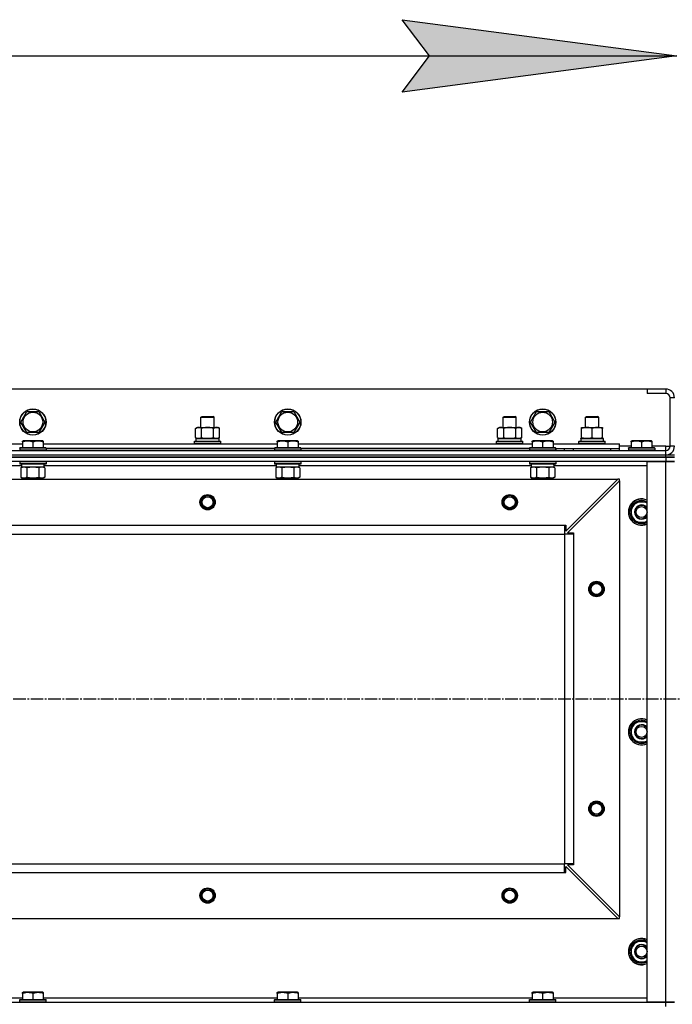
# Model space of a CAD drawing. Units: millimetres. Extents: x 0 to 21783, y -7 to 14850.
# Drawn here: x 3420 to 4014, y 11919 to 12815 of the extents above; entities that cross this region are included whole.
import ezdxf

# ---------------------------------------------------------------- set-up
doc = ezdxf.new("R2010")
doc.units = ezdxf.units.MM
doc.linetypes.add('K5LT_AXLED', pattern=[16, 11.5, -1.5, 1.5, -1.5])
doc.linetypes.add('K5LT_THIN', pattern=[0])
for name, color, linetype, true_color in [('DIM', 6, 'Continuous', 0xff00ff), ('OSI', 2, 'Continuous', 0xffff00), ('R', 1, 'Continuous', 0xff0000), ('WELDING', 7, 'Continuous', 0xffffff)]:
    doc.layers.add(name, color=color, linetype=linetype, true_color=true_color)

msp = doc.modelspace()

# ---------------------------------------------------------------- hatches: boundary and pattern name
at = {"layer": 'DIM'}
msp.add_hatch(color=7, dxfattribs=at).paths.add_polyline_path([(4018.42, 12782.03), (3768.42, 12814.95), (3793.42, 12782.03), (3768.42, 12749.12)])

# ---------------------------------------------------------------- linework, layer by layer
at = {"layer": 'DIM', "color": 7, "linetype": 'K5LT_THIN', "lineweight": 30}
for p, q in [((3793.42, 12782.03), (3768.42, 12814.95)), ((3768.42, 12814.95), (4018.42, 12782.03)), ((2616.42, 12782.03), (4018.42, 12782.03)), ((4018.42, 12782.03), (3768.42, 12749.12)), ((3768.42, 12749.12), (3793.42, 12782.03))]:
    msp.add_line(p, q, dxfattribs=at)
at = {"layer": 'OSI', "color": 30, "linetype": 'K5LT_AXLED', "lineweight": 30, "true_color": 0xff8000}
msp.add_line((2566.42, 12196.76), (6885.42, 12196.76), dxfattribs=at)
at = {"layer": 'R', "color": 7, "linetype": 'K5LT_THIN', "lineweight": 30}
for p, q in [((3991.42, 12478.76), (2641.42, 12478.76)), ((4008.42, 12478.76), (3991.42, 12478.76)), ((3991.42, 12478.76), (3991.42, 12474.76)), ((4008.42, 12478.76), (4008.42, 12474.76)), ((4008.42, 12474.76), (3991.42, 12474.76)), ((4012.42, 12426.76), (4012.42, 12470.76)), ((4016.42, 12470.76), (4012.42, 12470.76)), ((3421.45, 12448.76), (3426.94, 12458.26)), ((3426.94, 12458.26), (3437.91, 12458.26)), ((3437.91, 12458.26), (3440.65, 12453.51)), ((3653.45, 12448.76), (3658.94, 12458.26)), ((3658.94, 12458.26), (3669.91, 12458.26)), ((3669.91, 12458.26), (3672.65, 12453.51)), ((3885.45, 12448.76), (3890.94, 12458.26)), ((3890.94, 12458.26), (3901.91, 12458.26)), ((3901.91, 12458.26), (3904.65, 12453.51)), ((3426.94, 12439.26), (3421.45, 12448.76)), ((3443.39, 12448.76), (3437.91, 12439.26)), ((3440.65, 12453.51), (3443.39, 12448.76)), ((3585.42, 12453.19), (3586.42, 12453.76)), ((3585.42, 12443.76), (3585.42, 12453.19)), ((3585.42, 12453.19), (3588.42, 12453.19)), ((3586.42, 12453.76), (3588.92, 12453.76)), ((3588.42, 12453.19), (3597.42, 12453.19)), ((3588.92, 12453.76), (3596.42, 12453.76)), ((3597.42, 12453.19), (3596.42, 12453.76)), ((3597.42, 12443.76), (3597.42, 12453.19)), ((3658.94, 12439.26), (3653.45, 12448.76)), ((3675.39, 12448.76), (3669.91, 12439.26)), ((3672.65, 12453.51), (3675.39, 12448.76)), ((3860.42, 12453.19), (3861.42, 12453.76)), ((3860.42, 12443.76), (3860.42, 12453.19)), ((3860.42, 12453.19), (3863.42, 12453.19)), ((3861.42, 12453.76), (3863.92, 12453.76)), ((3863.42, 12453.19), (3872.42, 12453.19)), ((3863.92, 12453.76), (3871.42, 12453.76)), ((3872.42, 12453.19), (3871.42, 12453.76)), ((3872.42, 12443.76), (3872.42, 12453.19)), ((3890.94, 12439.26), (3885.45, 12448.76)), ((3907.39, 12448.76), (3901.91, 12439.26)), ((3904.65, 12453.51), (3907.39, 12448.76)), ((3935.42, 12453.19), (3936.42, 12453.76)), ((3935.42, 12443.76), (3935.42, 12453.19)), ((3935.42, 12453.19), (3947.42, 12453.19)), ((3936.42, 12453.76), (3946.42, 12453.76)), ((3947.42, 12453.19), (3946.42, 12453.76)), ((3947.42, 12443.76), (3947.42, 12453.19)), ((3437.91, 12439.26), (3426.94, 12439.26)), ((3580.45, 12442.92), (3581.92, 12443.76)), ((3580.45, 12434.61), (3580.45, 12442.92)), ((3581.92, 12443.76), (3599.65, 12443.76)), ((3585.94, 12434.61), (3585.94, 12442.92)), ((3596.91, 12434.61), (3596.91, 12442.92)), ((3599.65, 12443.76), (3600.92, 12443.76)), ((3602.39, 12442.92), (3600.92, 12443.76)), ((3602.39, 12434.61), (3602.39, 12442.92)), ((3669.91, 12439.26), (3658.94, 12439.26)), ((3855.45, 12442.92), (3856.92, 12443.76)), ((3855.45, 12434.61), (3855.45, 12442.92)), ((3856.92, 12443.76), (3874.65, 12443.76)), ((3860.94, 12434.61), (3860.94, 12442.92)), ((3871.91, 12434.61), (3871.91, 12442.92)), ((3874.65, 12443.76), (3875.92, 12443.76)), ((3877.39, 12442.92), (3875.92, 12443.76)), ((3877.39, 12434.61), (3877.39, 12442.92)), ((3901.91, 12439.26), (3890.94, 12439.26)), ((3931.92, 12443.76), (3936.67, 12443.76)), ((3931.92, 12442.92), (3931.92, 12443.76)), ((3931.92, 12434.61), (3931.92, 12442.92)), ((3936.67, 12443.76), (3950.92, 12443.76)), ((3941.42, 12434.61), (3941.42, 12442.92)), ((3950.92, 12443.76), (3950.92, 12442.92)), ((3950.92, 12434.61), (3950.92, 12442.92)), ((3422.92, 12431.46), (3423.45, 12431.76)), ((3422.92, 12430.61), (3422.92, 12431.46)), ((3422.92, 12430.61), (3422.92, 12425.26)), ((3441.39, 12431.76), (3423.45, 12431.76)), ((3432.42, 12430.61), (3432.42, 12425.26)), ((3441.92, 12431.46), (3441.39, 12431.76)), ((3441.92, 12431.46), (3441.92, 12430.61)), ((3441.92, 12430.61), (3441.92, 12425.26)), ((3579.42, 12430.96), (3579.59, 12431.26)), ((3579.42, 12430.96), (3579.59, 12431.26)), ((3579.42, 12429.06), (3579.42, 12430.96)), ((3579.42, 12430.96), (3603.42, 12430.96)), ((3579.59, 12431.26), (3603.25, 12431.26)), ((3579.59, 12431.26), (3580.92, 12431.26)), ((3580.45, 12434.61), (3581.92, 12433.76)), ((3580.92, 12433.76), (3601.92, 12433.76)), ((3580.92, 12431.26), (3580.92, 12433.76)), ((3580.97, 12433.76), (3581.92, 12433.76)), ((3583.19, 12433.76), (3581.92, 12433.76)), ((3591.42, 12433.76), (3583.19, 12433.76)), ((3599.65, 12433.76), (3591.42, 12433.76)), ((3600.92, 12433.76), (3599.65, 12433.76)), ((3602.39, 12434.61), (3600.92, 12433.76)), ((3600.92, 12433.76), (3601.92, 12433.76)), ((3601.92, 12431.26), (3601.92, 12433.76)), ((3601.92, 12431.26), (3603.25, 12431.26)), ((3603.42, 12430.96), (3603.25, 12431.26)), ((3603.42, 12430.96), (3603.25, 12431.26)), ((3603.42, 12429.06), (3603.42, 12430.96)), ((3603.42, 12429.06), (3603.42, 12430.96)), ((3654.92, 12431.46), (3655.45, 12431.76)), ((3654.92, 12430.61), (3654.92, 12431.46)), ((3654.92, 12430.61), (3654.92, 12425.26)), ((3673.39, 12431.76), (3655.45, 12431.76)), ((3664.42, 12430.61), (3664.42, 12425.26)), ((3673.92, 12431.46), (3673.39, 12431.76)), ((3673.92, 12431.46), (3673.92, 12430.61)), ((3673.92, 12430.61), (3673.92, 12425.26)), ((3854.42, 12430.96), (3854.59, 12431.26)), ((3854.42, 12430.96), (3854.59, 12431.26)), ((3854.42, 12429.06), (3854.42, 12430.96)), ((3854.42, 12430.96), (3878.42, 12430.96)), ((3854.59, 12431.26), (3878.25, 12431.26)), ((3854.59, 12431.26), (3855.92, 12431.26)), ((3855.45, 12434.61), (3856.92, 12433.76)), ((3855.92, 12433.76), (3876.92, 12433.76)), ((3855.92, 12431.26), (3855.92, 12433.76)), ((3855.97, 12433.76), (3856.92, 12433.76)), ((3858.19, 12433.76), (3856.92, 12433.76)), ((3866.42, 12433.76), (3858.19, 12433.76)), ((3874.65, 12433.76), (3866.42, 12433.76)), ((3875.92, 12433.76), (3874.65, 12433.76)), ((3877.39, 12434.61), (3875.92, 12433.76)), ((3875.92, 12433.76), (3876.92, 12433.76)), ((3876.92, 12431.26), (3876.92, 12433.76)), ((3876.92, 12431.26), (3878.25, 12431.26)), ((3878.42, 12430.96), (3878.25, 12431.26)), ((3878.42, 12430.96), (3878.25, 12431.26)), ((3878.42, 12429.06), (3878.42, 12430.96)), ((3878.42, 12429.06), (3878.42, 12430.96)), ((3886.92, 12431.46), (3887.45, 12431.76)), ((3886.92, 12430.61), (3886.92, 12431.46)), ((3886.92, 12430.61), (3886.92, 12425.26)), ((3905.39, 12431.76), (3887.45, 12431.76)), ((3896.42, 12430.61), (3896.42, 12425.26)), ((3905.92, 12431.46), (3905.39, 12431.76)), ((3905.92, 12431.46), (3905.92, 12430.61)), ((3905.92, 12430.61), (3905.92, 12425.26)), ((3929.42, 12430.96), (3929.59, 12431.26)), ((3929.42, 12429.06), (3929.42, 12430.96)), ((3929.42, 12430.96), (3953.42, 12430.96)), ((3929.59, 12431.26), (3953.25, 12431.26)), ((3930.97, 12433.76), (3951.92, 12433.76)), ((3931.05, 12432.39), (3930.98, 12431.26)), ((3931.92, 12433.76), (3931.92, 12434.61)), ((3936.67, 12433.76), (3931.92, 12433.76)), ((3946.17, 12433.76), (3936.67, 12433.76)), ((3950.92, 12433.76), (3946.17, 12433.76)), ((3950.92, 12434.61), (3950.92, 12433.76)), ((3951.92, 12431.26), (3951.92, 12433.76)), ((3953.42, 12430.96), (3953.25, 12431.26)), ((3953.42, 12429.06), (3953.42, 12430.96)), ((3976.92, 12431.46), (3977.45, 12431.76)), ((3976.92, 12430.61), (3976.92, 12431.46)), ((3976.92, 12430.61), (3976.92, 12425.26)), ((3995.39, 12431.76), (3977.45, 12431.76)), ((3986.42, 12430.61), (3986.42, 12425.26)), ((3995.92, 12431.46), (3995.39, 12431.76)), ((3995.92, 12431.46), (3995.92, 12430.61)), ((3995.92, 12430.61), (3995.92, 12425.26)), ((2624.42, 12422.76), (4008.42, 12422.76)), ((3209.92, 12428.76), (3422.92, 12428.76)), ((3420.42, 12424.96), (3420.59, 12425.26)), ((3420.42, 12424.96), (3420.42, 12423.06)), ((3444.42, 12424.96), (3420.42, 12424.96)), ((3444.42, 12423.06), (3420.42, 12423.06)), ((3420.42, 12423.06), (3420.59, 12422.76)), ((3444.25, 12425.26), (3420.59, 12425.26)), ((3441.92, 12428.76), (3654.92, 12428.76)), ((3444.42, 12424.96), (3444.25, 12425.26)), ((3444.42, 12423.06), (3444.25, 12422.76)), ((3444.42, 12424.96), (3444.42, 12423.06)), ((3652.42, 12424.76), (3444.42, 12424.76)), ((3444.42, 12424.76), (3652.42, 12424.76)), ((3579.42, 12429.06), (3579.59, 12428.76)), ((3579.42, 12429.06), (3603.42, 12429.06)), ((3579.42, 12429.06), (3579.59, 12428.76)), ((3603.42, 12429.06), (3603.25, 12428.76)), ((3603.42, 12429.06), (3603.25, 12428.76)), ((3652.42, 12424.96), (3652.59, 12425.26)), ((3652.42, 12424.96), (3652.42, 12423.06)), ((3676.42, 12424.96), (3652.42, 12424.96)), ((3676.42, 12423.06), (3652.42, 12423.06)), ((3652.42, 12423.06), (3652.59, 12422.76)), ((3676.25, 12425.26), (3652.59, 12425.26)), ((3673.92, 12428.76), (3886.92, 12428.76)), ((3676.42, 12424.96), (3676.25, 12425.26)), ((3676.42, 12423.06), (3676.25, 12422.76)), ((3676.42, 12424.96), (3676.42, 12423.06)), ((3884.42, 12424.76), (3676.42, 12424.76)), ((3676.42, 12424.76), (3884.42, 12424.76)), ((3854.42, 12429.06), (3854.59, 12428.76)), ((3854.42, 12429.06), (3854.59, 12428.76)), ((3854.42, 12429.06), (3878.42, 12429.06)), ((3878.42, 12429.06), (3878.25, 12428.76)), ((3878.42, 12429.06), (3878.25, 12428.76)), ((3884.42, 12424.96), (3884.59, 12425.26)), ((3884.42, 12424.96), (3884.42, 12423.06)), ((3908.42, 12424.96), (3884.42, 12424.96)), ((3908.42, 12423.06), (3884.42, 12423.06)), ((3884.42, 12423.06), (3884.59, 12422.76)), ((3908.25, 12425.26), (3884.59, 12425.26)), ((3905.92, 12428.76), (3966.42, 12428.76)), ((3908.42, 12424.96), (3908.25, 12425.26)), ((3908.42, 12423.06), (3908.25, 12422.76)), ((3908.42, 12424.96), (3908.42, 12423.06)), ((3908.42, 12422.76), (3908.42, 12424.76)), ((3908.42, 12424.76), (3966.42, 12424.76)), ((3916.42, 12422.76), (3916.42, 12424.76)), ((3916.42, 12422.76), (3916.42, 12424.76)), ((3924.42, 12424.76), (3958.42, 12424.76)), ((3924.42, 12422.76), (3924.42, 12424.76)), ((3929.42, 12429.06), (3929.59, 12428.76)), ((3929.42, 12429.06), (3953.42, 12429.06)), ((3953.42, 12429.06), (3953.25, 12428.76)), ((3958.42, 12422.76), (3958.42, 12424.76)), ((3966.42, 12424.76), (3966.42, 12428.76)), ((3976.92, 12426.76), (3966.42, 12426.76)), ((3966.42, 12422.76), (3966.42, 12424.76)), ((3974.42, 12424.96), (3974.59, 12425.26)), ((3974.42, 12424.96), (3974.42, 12423.06)), ((3998.42, 12424.96), (3974.42, 12424.96)), ((3998.42, 12423.06), (3974.42, 12423.06)), ((3974.42, 12423.06), (3974.59, 12422.76)), ((3998.25, 12425.26), (3974.59, 12425.26)), ((4008.42, 12426.76), (3995.92, 12426.76)), ((3998.42, 12424.96), (3998.25, 12425.26)), ((3998.42, 12423.06), (3998.25, 12422.76)), ((3998.42, 12424.96), (3998.42, 12423.06)), ((4008.42, 12422.76), (4008.42, 12426.76)), ((4008.42, 12426.76), (4012.42, 12426.76)), ((4008.42, 12418.76), (4008.42, 12422.76)), ((4016.42, 12426.76), (4012.42, 12426.76)), ((2624.42, 12418.76), (4008.42, 12418.76)), ((2624.42, 12418.76), (4008.42, 12418.76)), ((4008.42, 12416.76), (2624.42, 12416.76)), ((2624.42, 12416.76), (4008.42, 12416.76)), ((4008.42, 12412.76), (2624.42, 12412.76)), ((3420.42, 12412.46), (3420.59, 12412.76)), ((3420.42, 12412.46), (3420.42, 12410.56)), ((3444.42, 12412.46), (3420.42, 12412.46)), ((3444.42, 12412.46), (3444.25, 12412.76)), ((3444.42, 12412.46), (3444.42, 12410.56)), ((3652.42, 12412.46), (3652.59, 12412.76)), ((3652.42, 12412.46), (3652.42, 12410.56)), ((3676.42, 12412.46), (3652.42, 12412.46)), ((3676.42, 12412.46), (3676.25, 12412.76)), ((3676.42, 12412.46), (3676.42, 12410.56)), ((3884.42, 12412.46), (3884.59, 12412.76)), ((3884.42, 12412.46), (3884.42, 12410.56)), ((3908.42, 12412.46), (3884.42, 12412.46)), ((3908.42, 12412.46), (3908.25, 12412.76)), ((3908.42, 12412.46), (3908.42, 12410.56)), ((3991.42, 11920.76), (3991.42, 12412.76)), ((3991.42, 12412.76), (4008.42, 12412.76)), ((4008.42, 12418.76), (4016.42, 12418.76)), ((4008.42, 12416.76), (4008.42, 12418.76)), ((4008.42, 12416.76), (4016.42, 12416.76)), ((4008.42, 12416.76), (4008.42, 12412.76)), ((4016.42, 12416.76), (4008.42, 12416.76)), ((4008.42, 12412.76), (4016.42, 12412.76)), ((4008.42, 11920.76), (4008.42, 12412.76)), ((4016.42, 12412.76), (4008.42, 12412.76)), ((3421.92, 12408.76), (3210.82, 12408.76)), ((3444.42, 12410.56), (3420.42, 12410.56)), ((3420.42, 12410.56), (3420.59, 12410.26)), ((3444.25, 12410.26), (3420.59, 12410.26)), ((3421.45, 12406.92), (3422.92, 12407.76)), ((3421.45, 12406.92), (3421.45, 12398.61)), ((3421.92, 12410.26), (3421.92, 12407.76)), ((3442.87, 12407.76), (3421.92, 12407.76)), ((3426.94, 12406.92), (3426.94, 12398.61)), ((3437.91, 12406.92), (3437.91, 12398.61)), ((3443.39, 12406.92), (3441.92, 12407.76)), ((3442.79, 12409.14), (3442.86, 12410.26)), ((3653.92, 12408.76), (3442.82, 12408.76)), ((3443.39, 12406.92), (3443.39, 12398.61)), ((3444.42, 12410.56), (3444.25, 12410.26)), ((3676.42, 12410.56), (3652.42, 12410.56)), ((3652.42, 12410.56), (3652.59, 12410.26)), ((3676.25, 12410.26), (3652.59, 12410.26)), ((3653.45, 12406.92), (3654.92, 12407.76)), ((3653.45, 12406.92), (3653.45, 12398.61)), ((3653.92, 12410.26), (3653.92, 12407.76)), ((3674.87, 12407.76), (3653.92, 12407.76)), ((3658.94, 12406.92), (3658.94, 12398.61)), ((3669.91, 12406.92), (3669.91, 12398.61)), ((3675.39, 12406.92), (3673.92, 12407.76)), ((3674.79, 12409.14), (3674.86, 12410.26)), ((3885.92, 12408.76), (3674.82, 12408.76)), ((3675.39, 12406.92), (3675.39, 12398.61)), ((3676.42, 12410.56), (3676.25, 12410.26)), ((3908.42, 12410.56), (3884.42, 12410.56)), ((3884.42, 12410.56), (3884.59, 12410.26)), ((3908.25, 12410.26), (3884.59, 12410.26)), ((3885.45, 12406.92), (3886.92, 12407.76)), ((3885.45, 12406.92), (3885.45, 12398.61)), ((3885.92, 12410.26), (3885.92, 12407.76)), ((3906.87, 12407.76), (3885.92, 12407.76)), ((3890.94, 12406.92), (3890.94, 12398.61)), ((3901.91, 12406.92), (3901.91, 12398.61)), ((3907.39, 12406.92), (3905.92, 12407.76)), ((3906.79, 12409.14), (3906.86, 12410.26)), ((3991.42, 12408.76), (3906.82, 12408.76)), ((3907.39, 12406.92), (3907.39, 12398.61)), ((3908.42, 12410.56), (3908.25, 12410.26)), ((2667.92, 12396.76), (3964.92, 12396.76)), ((3421.45, 12398.61), (3422.92, 12397.76)), ((3424.19, 12397.76), (3422.92, 12397.76)), ((3441.92, 12397.76), (3424.19, 12397.76)), ((3426.42, 12397.76), (3426.42, 12396.76)), ((3438.42, 12397.76), (3438.42, 12396.76)), ((3443.39, 12398.61), (3441.92, 12397.76)), ((3653.45, 12398.61), (3654.92, 12397.76)), ((3656.19, 12397.76), (3654.92, 12397.76)), ((3673.92, 12397.76), (3656.19, 12397.76)), ((3658.42, 12397.76), (3658.42, 12396.76)), ((3670.42, 12397.76), (3670.42, 12396.76)), ((3675.39, 12398.61), (3673.92, 12397.76)), ((3885.45, 12398.61), (3886.92, 12397.76)), ((3888.19, 12397.76), (3886.92, 12397.76)), ((3905.92, 12397.76), (3888.19, 12397.76)), ((3890.42, 12397.76), (3890.42, 12396.76)), ((3902.42, 12397.76), (3902.42, 12396.76)), ((3907.39, 12398.61), (3905.92, 12397.76)), ((3917.42, 12349.26), (3964.92, 12396.76)), ((3966.42, 12395.26), (3918.92, 12347.76)), ((3966.42, 12396.76), (3964.92, 12396.76)), ((3966.42, 12395.26), (3966.42, 12396.76)), ((3966.42, 12395.26), (3966.42, 11998.26)), ((3975.45, 12366.76), (3978.19, 12371.51)), ((3976.1, 12367.9), (3975.98, 12367.9)), ((3976.78, 12369.06), (3976.18, 12369.06)), ((3978.19, 12371.51), (3980.94, 12376.26)), ((3980.94, 12376.26), (3991.42, 12376.26)), ((3980.94, 12357.26), (3975.45, 12366.76)), ((3975.97, 12365.75), (3976.04, 12365.75)), ((2716.42, 12354.76), (3916.42, 12354.76)), ((3916.42, 12354.76), (3916.42, 12346.76)), ((3916.42, 12354.76), (3917.42, 12354.76)), ((3917.42, 12354.76), (3917.42, 12349.26)), ((3991.42, 12357.26), (3980.94, 12357.26)), ((2716.42, 12346.76), (3916.42, 12346.76)), ((3916.42, 12346.76), (3916.42, 12046.76)), ((3924.42, 12346.76), (3916.42, 12346.76)), ((3918.92, 12347.76), (3924.42, 12347.76)), ((3924.42, 12347.76), (3924.42, 12346.76)), ((3924.42, 12346.76), (3924.42, 12046.76)), ((3975.45, 12166.76), (3978.19, 12171.51)), ((3978.19, 12171.51), (3980.94, 12176.26)), ((3980.94, 12176.26), (3991.42, 12176.26)), ((3980.94, 12157.26), (3975.45, 12166.76)), ((3975.97, 12165.75), (3976.04, 12165.75)), ((3976.1, 12167.9), (3975.98, 12167.9)), ((3976.78, 12169.06), (3976.18, 12169.06)), ((3991.42, 12157.26), (3980.94, 12157.26)), ((2716.42, 12046.76), (3916.42, 12046.76)), ((2716.42, 12046.76), (3916.42, 12046.76)), ((3924.42, 12046.76), (3916.42, 12046.76)), ((3916.42, 12038.76), (3916.42, 12046.76)), ((3924.42, 12045.76), (3918.92, 12045.76)), ((3918.92, 12045.76), (3966.42, 11998.26)), ((3924.42, 12046.76), (3924.42, 12045.76)), ((2716.42, 12038.76), (3916.42, 12038.76)), ((3916.42, 12038.76), (3917.42, 12038.76)), ((3917.42, 12038.76), (3917.42, 12044.26)), ((3917.42, 12044.26), (3964.92, 11996.76)), ((2667.92, 11996.76), (3964.92, 11996.76)), ((3964.92, 11996.76), (3966.42, 11996.76)), ((3966.42, 11996.76), (3966.42, 11998.26)), ((3978.19, 11971.51), (3980.94, 11976.26)), ((3980.94, 11976.26), (3991.42, 11976.26)), ((3975.45, 11966.76), (3978.19, 11971.51)), ((3980.94, 11957.26), (3975.45, 11966.76)), ((3975.97, 11965.75), (3976.04, 11965.75)), ((3976.1, 11967.9), (3975.98, 11967.9)), ((3976.78, 11969.06), (3976.18, 11969.06)), ((3991.42, 11957.26), (3980.94, 11957.26)), ((3422.92, 11929.46), (3423.45, 11929.76)), ((3422.92, 11928.61), (3422.92, 11929.46)), ((3422.92, 11928.61), (3422.92, 11923.26)), ((3441.39, 11929.76), (3423.45, 11929.76)), ((3432.42, 11928.61), (3432.42, 11923.26)), ((3441.92, 11929.46), (3441.39, 11929.76)), ((3441.92, 11929.46), (3441.92, 11928.61)), ((3441.92, 11928.61), (3441.92, 11923.26)), ((3654.92, 11929.46), (3655.45, 11929.76)), ((3654.92, 11928.61), (3654.92, 11929.46)), ((3654.92, 11928.61), (3654.92, 11923.26)), ((3673.39, 11929.76), (3655.45, 11929.76)), ((3664.42, 11928.61), (3664.42, 11923.26)), ((3673.92, 11929.46), (3673.39, 11929.76)), ((3673.92, 11929.46), (3673.92, 11928.61)), ((3673.92, 11928.61), (3673.92, 11923.26)), ((3886.92, 11929.46), (3887.45, 11929.76)), ((3886.92, 11928.61), (3886.92, 11929.46)), ((3886.92, 11928.61), (3886.92, 11923.26)), ((3905.39, 11929.76), (3887.45, 11929.76)), ((3896.42, 11928.61), (3896.42, 11923.26)), ((3905.92, 11929.46), (3905.39, 11929.76)), ((3905.92, 11929.46), (3905.92, 11928.61)), ((3905.92, 11928.61), (3905.92, 11923.26)), ((2624.42, 11920.76), (4008.42, 11920.76)), ((3209.92, 11924.76), (3422.92, 11924.76)), ((3420.42, 11922.96), (3420.59, 11923.26)), ((3420.42, 11921.06), (3420.42, 11922.96)), ((3420.42, 11922.96), (3444.42, 11922.96)), ((3420.42, 11921.06), (3420.59, 11920.76)), ((3420.42, 11921.06), (3444.42, 11921.06)), ((3420.59, 11923.26), (3444.25, 11923.26)), ((3420.59, 11920.76), (3444.25, 11920.76)), ((3441.92, 11924.76), (3654.92, 11924.76)), ((3444.42, 11922.96), (3444.25, 11923.26)), ((3444.42, 11921.06), (3444.25, 11920.76)), ((3444.42, 11921.06), (3444.42, 11922.96)), ((3652.42, 11922.96), (3652.59, 11923.26)), ((3652.42, 11921.06), (3652.42, 11922.96)), ((3652.42, 11922.96), (3676.42, 11922.96)), ((3652.42, 11921.06), (3652.59, 11920.76)), ((3652.42, 11921.06), (3676.42, 11921.06)), ((3652.59, 11923.26), (3676.25, 11923.26)), ((3652.59, 11920.76), (3676.25, 11920.76)), ((3673.92, 11924.76), (3886.92, 11924.76)), ((3676.42, 11922.96), (3676.25, 11923.26)), ((3676.42, 11921.06), (3676.25, 11920.76)), ((3676.42, 11921.06), (3676.42, 11922.96)), ((3884.42, 11922.96), (3884.59, 11923.26)), ((3884.42, 11921.06), (3884.42, 11922.96)), ((3884.42, 11922.96), (3908.42, 11922.96)), ((3884.42, 11921.06), (3884.59, 11920.76)), ((3884.42, 11921.06), (3908.42, 11921.06)), ((3884.59, 11923.26), (3908.25, 11923.26)), ((3884.59, 11920.76), (3908.25, 11920.76)), ((3905.92, 11924.76), (3991.42, 11924.76)), ((3908.42, 11922.96), (3908.25, 11923.26)), ((3908.42, 11921.06), (3908.25, 11920.76)), ((3908.42, 11921.06), (3908.42, 11922.96)), ((4008.42, 11920.76), (3991.42, 11920.76)), ((4016.42, 11920.76), (4008.42, 11920.76)), ((4008.42, 11920.76), (4016.42, 11920.76)), ((4008.42, 11916.76), (4008.42, 11920.76))]:
    msp.add_line(p, q, dxfattribs=at)
for centre, radius in [((3432.42, 12448.76), 12), ((3432.42, 12448.76), 11.83), ((3432.42, 12448.76), 8.97), ((3664.42, 12448.76), 12), ((3664.42, 12448.76), 11.83), ((3664.42, 12448.76), 8.97), ((3896.42, 12448.76), 12), ((3896.42, 12448.76), 11.83), ((3896.42, 12448.76), 8.97), ((3591.42, 12375.76), 7), ((3591.42, 12375.76), 6.5), ((3591.42, 12375.76), 6), ((3591.42, 12375.76), 5), ((3866.42, 12375.76), 7), ((3866.42, 12375.76), 6.5), ((3866.42, 12375.76), 6), ((3866.42, 12375.76), 5), ((3986.42, 12366.76), 5), ((3945.42, 12296.76), 7), ((3945.42, 12296.76), 6.5), ((3945.42, 12296.76), 6), ((3945.42, 12296.76), 5), ((3986.42, 12166.76), 5), ((3945.42, 12096.76), 7), ((3945.42, 12096.76), 6.5), ((3945.42, 12096.76), 6), ((3945.42, 12096.76), 5), ((3591.42, 12017.76), 7), ((3591.42, 12017.76), 6.5), ((3591.42, 12017.76), 6), ((3591.42, 12017.76), 5), ((3866.42, 12017.76), 7), ((3866.42, 12017.76), 6.5), ((3866.42, 12017.76), 6), ((3866.42, 12017.76), 5), ((3986.42, 11966.76), 5)]:
    msp.add_circle(centre, radius, dxfattribs=at)
for centre, radius, start, end in [((4008.42, 12470.76), 8, 0, 90), ((4008.42, 12470.76), 4, 0, 90), ((4008.42, 12426.76), 4, 270, 0), ((4008.42, 12426.76), 8, 270, 0), ((3986.42, 12366.76), 12, 65.37568, 294.62432), ((3986.42, 12366.76), 11.83, 64.99048, 295.00952), ((3986.42, 12366.76), 10.5, 64.79123, 115.20877), ((3986.42, 12366.76), 10.5, 167.35895, 173.81052), ((3986.42, 12366.76), 10.5, 124.79123, 167.35895), ((3986.42, 12366.76), 9.5, 150, 301.75686), ((3986.42, 12366.76), 9.5, 58.24314, 150), ((3986.42, 12366.76), 6.5, 39.71514, 320.28486), ((3986.42, 12366.76), 6, 33.55731, 326.44269), ((3986.42, 12366.76), 10.5, 185.53239, 235.20877), ((3986.42, 12366.76), 10.5, 244.79123, 295.20877), ((3986.42, 12166.76), 12, 65.37568, 294.62432), ((3986.42, 12166.76), 11.83, 64.99048, 295.00952), ((3986.42, 12166.76), 10.5, 124.79123, 167.35895), ((3986.42, 12166.76), 9.5, 150, 301.75686), ((3986.42, 12166.76), 9.5, 58.24314, 150), ((3986.42, 12166.76), 6.5, 39.71514, 320.28486), ((3986.42, 12166.76), 6, 33.55731, 326.44269), ((3986.42, 12166.76), 10.5, 64.79123, 115.20877), ((3986.42, 12166.76), 10.5, 185.53239, 235.20877), ((3986.42, 12166.76), 10.5, 167.35895, 173.81052), ((3986.42, 12166.76), 10.5, 244.79123, 295.20877), ((3986.42, 11966.76), 12, 65.37568, 294.62432), ((3986.42, 11966.76), 11.83, 64.99048, 295.00952), ((3986.42, 11966.76), 10.5, 124.79123, 167.35895), ((3986.42, 11966.76), 9.5, 58.24314, 150), ((3986.42, 11966.76), 6.5, 39.71514, 320.28486), ((3986.42, 11966.76), 10.5, 64.79123, 115.20877), ((3986.42, 11966.76), 10.5, 185.53239, 235.20877), ((3986.42, 11966.76), 10.5, 167.35895, 173.81052), ((3986.42, 11966.76), 9.5, 150, 301.75686), ((3986.42, 11966.76), 6, 33.55731, 326.44269), ((3986.42, 11966.76), 10.5, 244.79123, 295.20877)]:
    msp.add_arc(centre, radius, start, end, dxfattribs=at)
for centre, major_axis in [((3941.42, 12435.94), (0, 22.52)), ((3432.42, 12405.59), (0, -22.52)), ((3664.42, 12405.59), (0, -22.52)), ((3896.42, 12405.59), (0, -22.52))]:
    msp.add_ellipse(centre, major_axis=major_axis, ratio=0.466308, start_param=1.667355, end_param=1.779747, dxfattribs=at)
at = {"layer": 'WELDING', "color": 7, "linetype": 'K5LT_THIN', "lineweight": 30}
for p, q in [((3426.94, 12406.92), (3424.19, 12407.76)), ((3427.01, 12406.94), (3426.94, 12406.92)), ((3432.42, 12407.76), (3427.01, 12406.94)), ((3437.91, 12406.92), (3432.42, 12407.76)), ((3437.93, 12406.93), (3437.91, 12406.92)), ((3440.65, 12407.76), (3437.93, 12406.93)), ((3443.39, 12406.92), (3440.65, 12407.76)), ((3658.94, 12406.92), (3656.19, 12407.76)), ((3659.01, 12406.94), (3658.94, 12406.92)), ((3664.42, 12407.76), (3659.01, 12406.94)), ((3669.91, 12406.92), (3664.42, 12407.76)), ((3669.93, 12406.93), (3669.91, 12406.92)), ((3672.65, 12407.76), (3669.93, 12406.93)), ((3675.39, 12406.92), (3672.65, 12407.76)), ((3890.94, 12406.92), (3888.19, 12407.76)), ((3891.01, 12406.94), (3890.94, 12406.92)), ((3896.42, 12407.76), (3891.01, 12406.94)), ((3901.91, 12406.92), (3896.42, 12407.76)), ((3901.93, 12406.93), (3901.91, 12406.92)), ((3904.65, 12407.76), (3901.93, 12406.93)), ((3907.39, 12406.92), (3904.65, 12407.76))]:
    msp.add_line(p, q, dxfattribs=at)
for points, knots in [([(3585.94, 12442.92), (3585.61, 12443.1), (3585.14, 12443.34), (3584.57, 12443.54), (3584.22, 12443.64), (3583.92, 12443.7), (3583.62, 12443.75), (3583.31, 12443.77), (3583.01, 12443.76), (3582.71, 12443.74), (3582.37, 12443.69), (3581.95, 12443.59), (3581.3, 12443.36), (3580.79, 12443.11), (3580.45, 12442.92)], [0, 0, 0, 0, 2.72415, 3.912285, 4.716446, 5.530362, 6.353984, 7.180289, 7.997717, 8.810544, 9.605533, 10.761675, 12.184093, 15, 15, 15, 15]), ([(3596.91, 12442.92), (3596.26, 12443.1), (3595.32, 12443.34), (3594.17, 12443.54), (3593.48, 12443.64), (3592.88, 12443.7), (3592.27, 12443.75), (3591.66, 12443.77), (3591.05, 12443.76), (3590.45, 12443.74), (3589.77, 12443.69), (3588.94, 12443.59), (3587.62, 12443.36), (3586.6, 12443.11), (3585.94, 12442.92)], [0, 0, 0, 0, 2.72415, 3.912285, 4.716446, 5.530362, 6.353984, 7.180289, 7.997717, 8.810544, 9.605533, 10.761675, 12.184093, 15, 15, 15, 15]), ([(3599.65, 12443.76), (3599.49, 12443.76), (3599.22, 12443.75), (3598.83, 12443.69), (3598.55, 12443.62), (3598.15, 12443.5), (3597.61, 12443.3), (3597.14, 12443.05), (3596.91, 12442.92)], [0, 0, 0, 0, 1.548206, 2.616755, 3.724998, 4.291764, 6.613357, 9, 9, 9, 9]), ([(3602.39, 12442.92), (3602.14, 12443.06), (3601.71, 12443.28), (3601.1, 12443.52), (3600.6, 12443.66), (3600.12, 12443.75), (3599.81, 12443.76), (3599.65, 12443.76)], [0, 0, 0, 0, 2.217775, 3.830428, 5.353122, 6.582558, 8, 8, 8, 8]), ([(3860.94, 12442.92), (3860.61, 12443.1), (3860.14, 12443.34), (3859.57, 12443.54), (3859.22, 12443.64), (3858.92, 12443.7), (3858.62, 12443.75), (3858.31, 12443.77), (3858.01, 12443.76), (3857.71, 12443.74), (3857.37, 12443.69), (3856.95, 12443.59), (3856.3, 12443.36), (3855.79, 12443.11), (3855.45, 12442.92)], [0, 0, 0, 0, 2.72415, 3.912285, 4.716446, 5.530362, 6.353984, 7.180289, 7.997717, 8.810544, 9.605533, 10.761675, 12.184093, 15, 15, 15, 15]), ([(3871.91, 12442.92), (3871.26, 12443.1), (3870.32, 12443.34), (3869.17, 12443.54), (3868.48, 12443.64), (3867.88, 12443.7), (3867.27, 12443.75), (3866.66, 12443.77), (3866.05, 12443.76), (3865.45, 12443.74), (3864.77, 12443.69), (3863.94, 12443.59), (3862.62, 12443.36), (3861.6, 12443.11), (3860.94, 12442.92)], [0, 0, 0, 0, 2.72415, 3.912285, 4.716446, 5.530362, 6.353984, 7.180289, 7.997717, 8.810544, 9.605533, 10.761675, 12.184093, 15, 15, 15, 15]), ([(3874.65, 12443.76), (3874.49, 12443.76), (3874.22, 12443.75), (3873.83, 12443.69), (3873.55, 12443.62), (3873.15, 12443.5), (3872.61, 12443.3), (3872.14, 12443.05), (3871.91, 12442.92)], [0, 0, 0, 0, 1.548206, 2.616755, 3.724998, 4.291764, 6.613357, 9, 9, 9, 9]), ([(3877.39, 12442.92), (3877.14, 12443.06), (3876.71, 12443.28), (3876.1, 12443.52), (3875.6, 12443.66), (3875.12, 12443.75), (3874.81, 12443.76), (3874.65, 12443.76)], [0, 0, 0, 0, 2.217775, 3.830428, 5.353122, 6.582558, 8, 8, 8, 8]), ([(3936.67, 12443.76), (3936.46, 12443.76), (3936.02, 12443.75), (3935.38, 12443.7), (3934.75, 12443.62), (3933.95, 12443.48), (3933.01, 12443.26), (3932.27, 12443.03), (3931.92, 12442.92)], [0, 0, 0, 0, 1.192024, 2.404251, 3.60809, 4.765234, 6.955738, 9, 9, 9, 9]), ([(3941.42, 12442.92), (3940.92, 12443.08), (3940.17, 12443.3), (3939.2, 12443.52), (3938.53, 12443.63), (3937.91, 12443.71), (3937.29, 12443.75), (3936.88, 12443.76), (3936.67, 12443.76)], [0, 0, 0, 0, 2.905563, 4.375924, 5.511195, 6.679161, 7.850161, 9, 9, 9, 9]), ([(3950.92, 12442.92), (3950.36, 12443.1), (3949.55, 12443.34), (3948.55, 12443.54), (3947.95, 12443.64), (3947.43, 12443.7), (3946.91, 12443.75), (3946.38, 12443.77), (3945.85, 12443.76), (3945.33, 12443.74), (3944.74, 12443.69), (3944.02, 12443.59), (3942.88, 12443.36), (3942, 12443.11), (3941.42, 12442.92)], [0, 0, 0, 0, 2.72415, 3.912285, 4.716446, 5.530362, 6.353984, 7.180289, 7.997717, 8.810544, 9.605533, 10.761675, 12.184093, 15, 15, 15, 15]), ([(3432.42, 12430.61), (3431.9, 12430.79), (3431.12, 12431.01), (3430.15, 12431.22), (3429.54, 12431.32), (3429.02, 12431.39), (3428.52, 12431.43), (3428.01, 12431.46), (3427.48, 12431.46), (3426.94, 12431.44), (3426.39, 12431.4), (3425.83, 12431.33), (3425.16, 12431.22), (3424.18, 12431), (3423.4, 12430.77), (3422.92, 12430.61)], [0, 0, 0, 0, 2.704026, 3.977567, 4.913586, 5.783319, 6.583675, 7.42636, 8.303602, 9.201828, 10.1214, 11.060865, 12.021818, 13.488338, 16, 16, 16, 16]), ([(3441.92, 12430.61), (3441.4, 12430.79), (3440.62, 12431.01), (3439.65, 12431.22), (3439.04, 12431.32), (3438.52, 12431.39), (3438.02, 12431.43), (3437.51, 12431.46), (3436.98, 12431.46), (3436.44, 12431.44), (3435.89, 12431.4), (3435.33, 12431.33), (3434.66, 12431.22), (3433.68, 12431), (3432.9, 12430.77), (3432.42, 12430.61)], [0, 0, 0, 0, 2.704026, 3.977567, 4.913586, 5.783319, 6.583675, 7.42636, 8.303602, 9.201828, 10.1214, 11.060865, 12.021818, 13.488338, 16, 16, 16, 16]), ([(3580.45, 12434.61), (3580.74, 12434.45), (3581.18, 12434.22), (3581.74, 12434.01), (3582.12, 12433.9), (3582.48, 12433.82), (3582.84, 12433.77), (3583.08, 12433.76), (3583.19, 12433.76)], [0, 0, 0, 0, 2.905563, 4.375924, 5.511195, 6.679161, 7.850161, 9, 9, 9, 9]), ([(3583.19, 12433.76), (3583.32, 12433.76), (3583.57, 12433.78), (3583.94, 12433.83), (3584.3, 12433.91), (3584.77, 12434.05), (3585.31, 12434.27), (3585.73, 12434.5), (3585.94, 12434.61)], [0, 0, 0, 0, 1.192024, 2.404251, 3.60809, 4.765234, 6.955738, 9, 9, 9, 9]), ([(3585.94, 12434.61), (3586.51, 12434.45), (3587.38, 12434.22), (3588.51, 12434.01), (3589.28, 12433.9), (3589.99, 12433.82), (3590.71, 12433.77), (3591.18, 12433.76), (3591.42, 12433.76)], [0, 0, 0, 0, 2.905563, 4.375924, 5.511195, 6.679161, 7.850161, 9, 9, 9, 9]), ([(3591.42, 12433.76), (3591.67, 12433.76), (3592.17, 12433.78), (3592.91, 12433.83), (3593.64, 12433.91), (3594.57, 12434.05), (3595.65, 12434.27), (3596.5, 12434.5), (3596.91, 12434.61)], [0, 0, 0, 0, 1.192024, 2.404251, 3.60809, 4.765234, 6.955738, 9, 9, 9, 9]), ([(3596.91, 12434.61), (3597.19, 12434.45), (3597.63, 12434.22), (3598.19, 12434.01), (3598.58, 12433.9), (3598.93, 12433.82), (3599.29, 12433.77), (3599.53, 12433.76), (3599.65, 12433.76)], [0, 0, 0, 0, 2.905563, 4.375924, 5.511195, 6.679161, 7.850161, 9, 9, 9, 9]), ([(3599.65, 12433.76), (3599.77, 12433.76), (3600.02, 12433.78), (3600.39, 12433.83), (3600.76, 12433.91), (3601.22, 12434.05), (3601.76, 12434.27), (3602.19, 12434.5), (3602.39, 12434.61)], [0, 0, 0, 0, 1.192024, 2.404251, 3.60809, 4.765234, 6.955738, 9, 9, 9, 9]), ([(3664.42, 12430.61), (3663.9, 12430.79), (3663.12, 12431.01), (3662.15, 12431.22), (3661.54, 12431.32), (3661.02, 12431.39), (3660.52, 12431.43), (3660.01, 12431.46), (3659.48, 12431.46), (3658.94, 12431.44), (3658.39, 12431.4), (3657.83, 12431.33), (3657.16, 12431.22), (3656.18, 12431), (3655.4, 12430.77), (3654.92, 12430.61)], [0, 0, 0, 0, 2.704026, 3.977567, 4.913586, 5.783319, 6.583675, 7.42636, 8.303602, 9.201828, 10.1214, 11.060865, 12.021818, 13.488338, 16, 16, 16, 16]), ([(3673.92, 12430.61), (3673.4, 12430.79), (3672.62, 12431.01), (3671.65, 12431.22), (3671.04, 12431.32), (3670.52, 12431.39), (3670.02, 12431.43), (3669.51, 12431.46), (3668.98, 12431.46), (3668.44, 12431.44), (3667.89, 12431.4), (3667.33, 12431.33), (3666.66, 12431.22), (3665.68, 12431), (3664.9, 12430.77), (3664.42, 12430.61)], [0, 0, 0, 0, 2.704026, 3.977567, 4.913586, 5.783319, 6.583675, 7.42636, 8.303602, 9.201828, 10.1214, 11.060865, 12.021818, 13.488338, 16, 16, 16, 16]), ([(3855.45, 12434.61), (3855.74, 12434.45), (3856.18, 12434.22), (3856.74, 12434.01), (3857.12, 12433.9), (3857.48, 12433.82), (3857.84, 12433.77), (3858.08, 12433.76), (3858.19, 12433.76)], [0, 0, 0, 0, 2.905563, 4.375924, 5.511195, 6.679161, 7.850161, 9, 9, 9, 9]), ([(3858.19, 12433.76), (3858.32, 12433.76), (3858.57, 12433.78), (3858.94, 12433.83), (3859.3, 12433.91), (3859.77, 12434.05), (3860.31, 12434.27), (3860.73, 12434.5), (3860.94, 12434.61)], [0, 0, 0, 0, 1.192024, 2.404251, 3.60809, 4.765234, 6.955738, 9, 9, 9, 9]), ([(3860.94, 12434.61), (3861.51, 12434.45), (3862.38, 12434.22), (3863.51, 12434.01), (3864.28, 12433.9), (3864.99, 12433.82), (3865.71, 12433.77), (3866.18, 12433.76), (3866.42, 12433.76)], [0, 0, 0, 0, 2.905563, 4.375924, 5.511195, 6.679161, 7.850161, 9, 9, 9, 9]), ([(3866.42, 12433.76), (3866.67, 12433.76), (3867.17, 12433.78), (3867.91, 12433.83), (3868.64, 12433.91), (3869.57, 12434.05), (3870.65, 12434.27), (3871.5, 12434.5), (3871.91, 12434.61)], [0, 0, 0, 0, 1.192024, 2.404251, 3.60809, 4.765234, 6.955738, 9, 9, 9, 9]), ([(3871.91, 12434.61), (3872.19, 12434.45), (3872.63, 12434.22), (3873.19, 12434.01), (3873.58, 12433.9), (3873.93, 12433.82), (3874.29, 12433.77), (3874.53, 12433.76), (3874.65, 12433.76)], [0, 0, 0, 0, 2.905563, 4.375924, 5.511195, 6.679161, 7.850161, 9, 9, 9, 9]), ([(3874.65, 12433.76), (3874.77, 12433.76), (3875.02, 12433.78), (3875.39, 12433.83), (3875.76, 12433.91), (3876.22, 12434.05), (3876.76, 12434.27), (3877.19, 12434.5), (3877.39, 12434.61)], [0, 0, 0, 0, 1.192024, 2.404251, 3.60809, 4.765234, 6.955738, 9, 9, 9, 9]), ([(3896.42, 12430.61), (3895.9, 12430.79), (3895.12, 12431.01), (3894.15, 12431.22), (3893.54, 12431.32), (3893.02, 12431.39), (3892.52, 12431.43), (3892.01, 12431.46), (3891.48, 12431.46), (3890.94, 12431.44), (3890.39, 12431.4), (3889.83, 12431.33), (3889.16, 12431.22), (3888.18, 12431), (3887.4, 12430.77), (3886.92, 12430.61)], [0, 0, 0, 0, 2.704026, 3.977567, 4.913586, 5.783319, 6.583675, 7.42636, 8.303602, 9.201828, 10.1214, 11.060865, 12.021818, 13.488338, 16, 16, 16, 16]), ([(3905.92, 12430.61), (3905.4, 12430.79), (3904.62, 12431.01), (3903.65, 12431.22), (3903.04, 12431.32), (3902.52, 12431.39), (3902.02, 12431.43), (3901.51, 12431.46), (3900.98, 12431.46), (3900.44, 12431.44), (3899.89, 12431.4), (3899.33, 12431.33), (3898.66, 12431.22), (3897.68, 12431), (3896.9, 12430.77), (3896.42, 12430.61)], [0, 0, 0, 0, 2.704026, 3.977567, 4.913586, 5.783319, 6.583675, 7.42636, 8.303602, 9.201828, 10.1214, 11.060865, 12.021818, 13.488338, 16, 16, 16, 16]), ([(3931.92, 12434.61), (3932.35, 12434.47), (3933.09, 12434.25), (3934.1, 12434.02), (3934.92, 12433.88), (3935.66, 12433.8), (3936.24, 12433.77), (3936.58, 12433.76), (3936.67, 12433.76)], [0, 0, 0, 0, 2.494996, 4.309231, 5.73815, 7.133977, 8.472011, 9, 9, 9, 9]), ([(3936.67, 12433.76), (3936.95, 12433.76), (3937.42, 12433.78), (3938.08, 12433.84), (3938.57, 12433.91), (3939.27, 12434.02), (3940.19, 12434.23), (3941.01, 12434.48), (3941.42, 12434.61)], [0, 0, 0, 0, 1.548206, 2.616755, 3.724998, 4.291764, 6.613357, 9, 9, 9, 9]), ([(3941.42, 12434.61), (3941.92, 12434.45), (3942.68, 12434.22), (3943.65, 12434.01), (3944.31, 12433.9), (3944.93, 12433.82), (3945.55, 12433.77), (3945.97, 12433.76), (3946.17, 12433.76)], [0, 0, 0, 0, 2.905563, 4.375924, 5.511195, 6.679161, 7.850161, 9, 9, 9, 9]), ([(3946.17, 12433.76), (3946.39, 12433.76), (3946.82, 12433.78), (3947.46, 12433.83), (3948.09, 12433.91), (3948.9, 12434.05), (3949.84, 12434.27), (3950.57, 12434.5), (3950.92, 12434.61)], [0, 0, 0, 0, 1.192024, 2.404251, 3.60809, 4.765234, 6.955738, 9, 9, 9, 9]), ([(3986.42, 12430.61), (3985.9, 12430.79), (3985.12, 12431.01), (3984.15, 12431.22), (3983.54, 12431.32), (3983.02, 12431.39), (3982.52, 12431.43), (3982.01, 12431.46), (3981.48, 12431.46), (3980.94, 12431.44), (3980.39, 12431.4), (3979.83, 12431.33), (3979.16, 12431.22), (3978.18, 12431), (3977.4, 12430.77), (3976.92, 12430.61)], [0, 0, 0, 0, 2.704026, 3.977567, 4.913586, 5.783319, 6.583675, 7.42636, 8.303602, 9.201828, 10.1214, 11.060865, 12.021818, 13.488338, 16, 16, 16, 16]), ([(3995.92, 12430.61), (3995.4, 12430.79), (3994.62, 12431.01), (3993.65, 12431.22), (3993.04, 12431.32), (3992.52, 12431.39), (3992.02, 12431.43), (3991.51, 12431.46), (3990.98, 12431.46), (3990.44, 12431.44), (3989.89, 12431.4), (3989.33, 12431.33), (3988.66, 12431.22), (3987.68, 12431), (3986.9, 12430.77), (3986.42, 12430.61)], [0, 0, 0, 0, 2.704026, 3.977567, 4.913586, 5.783319, 6.583675, 7.42636, 8.303602, 9.201828, 10.1214, 11.060865, 12.021818, 13.488338, 16, 16, 16, 16]), ([(3424.19, 12407.76), (3424.07, 12407.76), (3423.82, 12407.75), (3423.45, 12407.7), (3423.08, 12407.62), (3422.62, 12407.48), (3422.08, 12407.26), (3421.65, 12407.03), (3421.45, 12406.92)], [0, 0, 0, 0, 1.192024, 2.404251, 3.60809, 4.765234, 6.955738, 9, 9, 9, 9]), ([(3656.19, 12407.76), (3656.07, 12407.76), (3655.82, 12407.75), (3655.45, 12407.7), (3655.08, 12407.62), (3654.62, 12407.48), (3654.08, 12407.26), (3653.65, 12407.03), (3653.45, 12406.92)], [0, 0, 0, 0, 1.192024, 2.404251, 3.60809, 4.765234, 6.955738, 9, 9, 9, 9]), ([(3888.19, 12407.76), (3888.07, 12407.76), (3887.82, 12407.75), (3887.45, 12407.7), (3887.08, 12407.62), (3886.62, 12407.48), (3886.08, 12407.26), (3885.65, 12407.03), (3885.45, 12406.92)], [0, 0, 0, 0, 1.192024, 2.404251, 3.60809, 4.765234, 6.955738, 9, 9, 9, 9]), ([(3421.45, 12398.61), (3421.7, 12398.47), (3422.13, 12398.25), (3422.74, 12398.01), (3423.24, 12397.86), (3423.72, 12397.78), (3424.03, 12397.76), (3424.19, 12397.76)], [0, 0, 0, 0, 2.217775, 3.830428, 5.353122, 6.582558, 8, 8, 8, 8]), ([(3424.19, 12397.76), (3424.35, 12397.76), (3424.62, 12397.78), (3425.01, 12397.84), (3425.29, 12397.91), (3425.69, 12398.02), (3426.23, 12398.23), (3426.7, 12398.48), (3426.94, 12398.61)], [0, 0, 0, 0, 1.548206, 2.616755, 3.724998, 4.291764, 6.613357, 9, 9, 9, 9]), ([(3426.94, 12398.61), (3427.58, 12398.43), (3428.52, 12398.19), (3429.67, 12397.98), (3430.36, 12397.89), (3430.96, 12397.82), (3431.57, 12397.78), (3432.18, 12397.76), (3432.79, 12397.76), (3433.39, 12397.79), (3434.07, 12397.84), (3434.9, 12397.94), (3436.22, 12398.17), (3437.24, 12398.42), (3437.91, 12398.61)], [0, 0, 0, 0, 2.72415, 3.912285, 4.716446, 5.530362, 6.353984, 7.180289, 7.997717, 8.810544, 9.605533, 10.761675, 12.184093, 15, 15, 15, 15]), ([(3437.91, 12398.61), (3438.23, 12398.43), (3438.7, 12398.19), (3439.27, 12397.98), (3439.62, 12397.89), (3439.92, 12397.82), (3440.22, 12397.78), (3440.53, 12397.76), (3440.83, 12397.76), (3441.13, 12397.79), (3441.47, 12397.84), (3441.89, 12397.94), (3442.55, 12398.17), (3443.06, 12398.42), (3443.39, 12398.61)], [0, 0, 0, 0, 2.72415, 3.912285, 4.716446, 5.530362, 6.353984, 7.180289, 7.997717, 8.810544, 9.605533, 10.761675, 12.184093, 15, 15, 15, 15]), ([(3653.45, 12398.61), (3653.7, 12398.47), (3654.13, 12398.25), (3654.74, 12398.01), (3655.24, 12397.86), (3655.72, 12397.78), (3656.03, 12397.76), (3656.19, 12397.76)], [0, 0, 0, 0, 2.217775, 3.830428, 5.353122, 6.582558, 8, 8, 8, 8]), ([(3656.19, 12397.76), (3656.35, 12397.76), (3656.62, 12397.78), (3657.01, 12397.84), (3657.29, 12397.91), (3657.69, 12398.02), (3658.23, 12398.23), (3658.7, 12398.48), (3658.94, 12398.61)], [0, 0, 0, 0, 1.548206, 2.616755, 3.724998, 4.291764, 6.613357, 9, 9, 9, 9]), ([(3658.94, 12398.61), (3659.58, 12398.43), (3660.52, 12398.19), (3661.67, 12397.98), (3662.36, 12397.89), (3662.96, 12397.82), (3663.57, 12397.78), (3664.18, 12397.76), (3664.79, 12397.76), (3665.39, 12397.79), (3666.07, 12397.84), (3666.9, 12397.94), (3668.22, 12398.17), (3669.24, 12398.42), (3669.91, 12398.61)], [0, 0, 0, 0, 2.72415, 3.912285, 4.716446, 5.530362, 6.353984, 7.180289, 7.997717, 8.810544, 9.605533, 10.761675, 12.184093, 15, 15, 15, 15]), ([(3669.91, 12398.61), (3670.23, 12398.43), (3670.7, 12398.19), (3671.27, 12397.98), (3671.62, 12397.89), (3671.92, 12397.82), (3672.22, 12397.78), (3672.53, 12397.76), (3672.83, 12397.76), (3673.13, 12397.79), (3673.47, 12397.84), (3673.89, 12397.94), (3674.55, 12398.17), (3675.06, 12398.42), (3675.39, 12398.61)], [0, 0, 0, 0, 2.72415, 3.912285, 4.716446, 5.530362, 6.353984, 7.180289, 7.997717, 8.810544, 9.605533, 10.761675, 12.184093, 15, 15, 15, 15]), ([(3885.45, 12398.61), (3885.7, 12398.47), (3886.13, 12398.25), (3886.74, 12398.01), (3887.24, 12397.86), (3887.72, 12397.78), (3888.03, 12397.76), (3888.19, 12397.76)], [0, 0, 0, 0, 2.217775, 3.830428, 5.353122, 6.582558, 8, 8, 8, 8]), ([(3888.19, 12397.76), (3888.35, 12397.76), (3888.62, 12397.78), (3889.01, 12397.84), (3889.29, 12397.91), (3889.69, 12398.02), (3890.23, 12398.23), (3890.7, 12398.48), (3890.94, 12398.61)], [0, 0, 0, 0, 1.548206, 2.616755, 3.724998, 4.291764, 6.613357, 9, 9, 9, 9]), ([(3890.94, 12398.61), (3891.58, 12398.43), (3892.52, 12398.19), (3893.67, 12397.98), (3894.36, 12397.89), (3894.96, 12397.82), (3895.57, 12397.78), (3896.18, 12397.76), (3896.79, 12397.76), (3897.39, 12397.79), (3898.07, 12397.84), (3898.9, 12397.94), (3900.22, 12398.17), (3901.24, 12398.42), (3901.91, 12398.61)], [0, 0, 0, 0, 2.72415, 3.912285, 4.716446, 5.530362, 6.353984, 7.180289, 7.997717, 8.810544, 9.605533, 10.761675, 12.184093, 15, 15, 15, 15]), ([(3901.91, 12398.61), (3902.23, 12398.43), (3902.7, 12398.19), (3903.27, 12397.98), (3903.62, 12397.89), (3903.92, 12397.82), (3904.22, 12397.78), (3904.53, 12397.76), (3904.83, 12397.76), (3905.13, 12397.79), (3905.47, 12397.84), (3905.89, 12397.94), (3906.55, 12398.17), (3907.06, 12398.42), (3907.39, 12398.61)], [0, 0, 0, 0, 2.72415, 3.912285, 4.716446, 5.530362, 6.353984, 7.180289, 7.997717, 8.810544, 9.605533, 10.761675, 12.184093, 15, 15, 15, 15]), ([(3432.42, 11928.61), (3431.9, 11928.79), (3431.12, 11929.01), (3430.15, 11929.22), (3429.54, 11929.32), (3429.02, 11929.39), (3428.52, 11929.43), (3428.01, 11929.46), (3427.48, 11929.46), (3426.94, 11929.44), (3426.39, 11929.4), (3425.83, 11929.33), (3425.16, 11929.22), (3424.18, 11929), (3423.4, 11928.77), (3422.92, 11928.61)], [0, 0, 0, 0, 2.704026, 3.977567, 4.913586, 5.783319, 6.583675, 7.42636, 8.303602, 9.201828, 10.1214, 11.060865, 12.021818, 13.488338, 16, 16, 16, 16]), ([(3441.92, 11928.61), (3441.4, 11928.79), (3440.62, 11929.01), (3439.65, 11929.22), (3439.04, 11929.32), (3438.52, 11929.39), (3438.02, 11929.43), (3437.51, 11929.46), (3436.98, 11929.46), (3436.44, 11929.44), (3435.89, 11929.4), (3435.33, 11929.33), (3434.66, 11929.22), (3433.68, 11929), (3432.9, 11928.77), (3432.42, 11928.61)], [0, 0, 0, 0, 2.704026, 3.977567, 4.913586, 5.783319, 6.583675, 7.42636, 8.303602, 9.201828, 10.1214, 11.060865, 12.021818, 13.488338, 16, 16, 16, 16]), ([(3664.42, 11928.61), (3663.9, 11928.79), (3663.12, 11929.01), (3662.15, 11929.22), (3661.54, 11929.32), (3661.02, 11929.39), (3660.52, 11929.43), (3660.01, 11929.46), (3659.48, 11929.46), (3658.94, 11929.44), (3658.39, 11929.4), (3657.83, 11929.33), (3657.16, 11929.22), (3656.18, 11929), (3655.4, 11928.77), (3654.92, 11928.61)], [0, 0, 0, 0, 2.704026, 3.977567, 4.913586, 5.783319, 6.583675, 7.42636, 8.303602, 9.201828, 10.1214, 11.060865, 12.021818, 13.488338, 16, 16, 16, 16]), ([(3673.92, 11928.61), (3673.4, 11928.79), (3672.62, 11929.01), (3671.65, 11929.22), (3671.04, 11929.32), (3670.52, 11929.39), (3670.02, 11929.43), (3669.51, 11929.46), (3668.98, 11929.46), (3668.44, 11929.44), (3667.89, 11929.4), (3667.33, 11929.33), (3666.66, 11929.22), (3665.68, 11929), (3664.9, 11928.77), (3664.42, 11928.61)], [0, 0, 0, 0, 2.704026, 3.977567, 4.913586, 5.783319, 6.583675, 7.42636, 8.303602, 9.201828, 10.1214, 11.060865, 12.021818, 13.488338, 16, 16, 16, 16]), ([(3896.42, 11928.61), (3895.9, 11928.79), (3895.12, 11929.01), (3894.15, 11929.22), (3893.54, 11929.32), (3893.02, 11929.39), (3892.52, 11929.43), (3892.01, 11929.46), (3891.48, 11929.46), (3890.94, 11929.44), (3890.39, 11929.4), (3889.83, 11929.33), (3889.16, 11929.22), (3888.18, 11929), (3887.4, 11928.77), (3886.92, 11928.61)], [0, 0, 0, 0, 2.704026, 3.977567, 4.913586, 5.783319, 6.583675, 7.42636, 8.303602, 9.201828, 10.1214, 11.060865, 12.021818, 13.488338, 16, 16, 16, 16]), ([(3905.92, 11928.61), (3905.4, 11928.79), (3904.62, 11929.01), (3903.65, 11929.22), (3903.04, 11929.32), (3902.52, 11929.39), (3902.02, 11929.43), (3901.51, 11929.46), (3900.98, 11929.46), (3900.44, 11929.44), (3899.89, 11929.4), (3899.33, 11929.33), (3898.66, 11929.22), (3897.68, 11929), (3896.9, 11928.77), (3896.42, 11928.61)], [0, 0, 0, 0, 2.704026, 3.977567, 4.913586, 5.783319, 6.583675, 7.42636, 8.303602, 9.201828, 10.1214, 11.060865, 12.021818, 13.488338, 16, 16, 16, 16])]:
    msp.add_open_spline(points, degree=3, knots=knots, dxfattribs=at)

doc.saveas('drawing.dxf')
